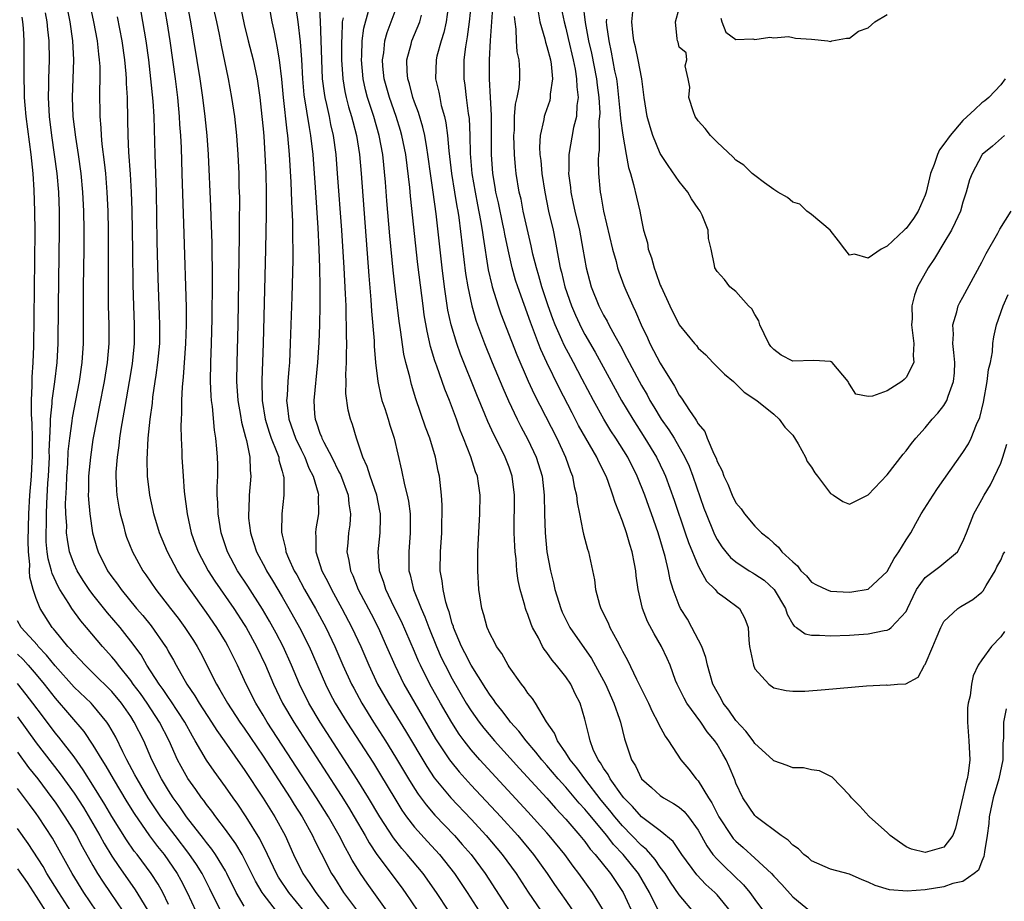
# Model space of a CAD drawing. Units: inches. Extents: x 2631000 to 2634000, y 1479000 to 1482000.
# Drawn here: x 2632235 to 2632339, y 1479274 to 1479367 of the extents above; entities that cross this region are included whole.
import ezdxf

# ---------------------------------------------------------------- set-up
doc = ezdxf.new("R2010")
doc.units = ezdxf.units.IN
doc.header["$MEASUREMENT"] = 0
doc.layers.add('LD26311479_2ft', color=224, linetype='Continuous')

msp = doc.modelspace()

# ---------------------------------------------------------------- linework, layer by layer
at = {"layer": 'LD26311479_2ft'}
for points, elevation in [([(2632265.34, 1479273), (2632263.71, 1479275), (2632262.62, 1479276.62), (2632262.4, 1479277), (2632261.44, 1479279), (2632261.31, 1479279.31), (2632261, 1479279.92), (2632260.65, 1479280.65), (2632259.21, 1479283), (2632258.31, 1479284.31), (2632257.82, 1479285), (2632257, 1479286.17), (2632255.8, 1479287.8), (2632254.99, 1479288.99), (2632253.82, 1479291), (2632253.51, 1479291.51), (2632252.7, 1479293), (2632251.25, 1479295.25), (2632251, 1479295.58), (2632250.43, 1479296.43), (2632250, 1479297), (2632248.71, 1479299), (2632248.09, 1479300.09), (2632247, 1479301.56), (2632246.37, 1479302.37), (2632245.86, 1479303), (2632244.55, 1479304.55), (2632243, 1479306.47), (2632242.6, 1479307), (2632241.96, 1479307.96), (2632241.31, 1479309), (2632241, 1479309.7), (2632240.53, 1479311), (2632240.29, 1479312.29), (2632240.21, 1479313), (2632240.22, 1479313.78), (2632240.13, 1479315), (2632240.11, 1479316.11), (2632240.2, 1479317.8), (2632240.24, 1479319), (2632240.34, 1479320.34), (2632240.39, 1479321.61), (2632240.54, 1479323), (2632240.79, 1479324.79), (2632240.83, 1479325.17), (2632241.57, 1479329), (2632241.87, 1479331), (2632242.01, 1479333), (2632242.01, 1479335), (2632241.98, 1479337), (2632241.99, 1479339), (2632242.05, 1479343), (2632242.06, 1479345), (2632242.03, 1479347), (2632241.94, 1479349), (2632241.75, 1479351), (2632241.47, 1479353), (2632241.19, 1479354.81), (2632240.91, 1479357), (2632240.84, 1479359), (2632240.99, 1479363), (2632240.88, 1479365), (2632240.58, 1479367), (2632238.69, 1479376.69)], 9340), ([(2632242.01, 1479372.01), (2632243.04, 1479367), (2632243.43, 1479365), (2632243.58, 1479363.58), (2632243.66, 1479363), (2632243.71, 1479362.29), (2632243.73, 1479361), (2632243.69, 1479359.69), (2632243.71, 1479357), (2632243.82, 1479355.82), (2632243.85, 1479355), (2632243.93, 1479354.07), (2632244.19, 1479352.19), (2632244.31, 1479351), (2632244.48, 1479349), (2632244.57, 1479347), (2632244.61, 1479345), (2632244.62, 1479343), (2632244.6, 1479339), (2632244.61, 1479337), (2632244.67, 1479335), (2632244.67, 1479333), (2632244.51, 1479331), (2632244.19, 1479329), (2632243.67, 1479326.33), (2632243.4, 1479325), (2632243, 1479322.88), (2632242.72, 1479321), (2632242.54, 1479319), (2632242.52, 1479317.48), (2632242.5, 1479317), (2632242.51, 1479316.51), (2632242.65, 1479315), (2632242.95, 1479313), (2632243.42, 1479311.42), (2632243.55, 1479311), (2632244.55, 1479309), (2632245, 1479308.35), (2632245.58, 1479307.58), (2632245.98, 1479307), (2632247.61, 1479305), (2632248.26, 1479304.26), (2632249.16, 1479303.16), (2632250.68, 1479301), (2632250.81, 1479300.81), (2632251, 1479300.44), (2632251.53, 1479299.53), (2632251.79, 1479299), (2632252.92, 1479297), (2632253.77, 1479295.77), (2632254.22, 1479295), (2632255.54, 1479293), (2632256.1, 1479292.1), (2632256.89, 1479291), (2632258.57, 1479288.57), (2632259, 1479287.99), (2632261, 1479284.97), (2632262.24, 1479283), (2632263.31, 1479281), (2632264.2, 1479279), (2632265.2, 1479277), (2632265.95, 1479275.95), (2632266.56, 1479275), (2632268.1, 1479273)], 9338), ([(2632261.17, 1479371.17), (2632261.9, 1479367), (2632262.11, 1479366.11), (2632262.32, 1479365), (2632262.46, 1479364.46), (2632262.7, 1479363), (2632262.95, 1479360.95), (2632263.12, 1479359), (2632263.5, 1479355.5), (2632263.58, 1479355), (2632263.76, 1479353), (2632263.94, 1479350.06), (2632264.01, 1479348.01), (2632264.11, 1479345.89), (2632264.11, 1479344.11), (2632264.13, 1479343), (2632264.13, 1479341.87), (2632264.04, 1479337.96), (2632263.87, 1479333), (2632263.77, 1479331), (2632263.7, 1479330.3), (2632263.6, 1479329), (2632263.53, 1479327.53), (2632263.48, 1479327), (2632263.52, 1479326.48), (2632263.71, 1479325), (2632264.43, 1479323), (2632265, 1479321.79), (2632265.4, 1479321), (2632265.84, 1479319.84), (2632266.27, 1479319), (2632266.8, 1479317.2), (2632266.84, 1479317), (2632266.83, 1479316.83), (2632266.85, 1479315), (2632266.58, 1479313.42), (2632266.53, 1479313), (2632266.58, 1479312.58), (2632266.57, 1479311), (2632267.21, 1479309), (2632267.83, 1479307.83), (2632268.21, 1479307), (2632269.32, 1479305), (2632270.39, 1479303), (2632271.31, 1479301), (2632272.16, 1479299), (2632273.1, 1479297), (2632274.24, 1479295), (2632276.06, 1479292.06), (2632278.3, 1479288.3), (2632279.1, 1479287.1), (2632280.85, 1479285), (2632283, 1479282.73), (2632284.59, 1479281), (2632286.29, 1479279), (2632287.74, 1479277), (2632289.02, 1479275.02), (2632290.41, 1479273)], 9324), ([(2632250.46, 1479369), (2632250.8, 1479367), (2632251.12, 1479365), (2632251.68, 1479361), (2632251.93, 1479359), (2632252.12, 1479357), (2632252.16, 1479356.16), (2632252.25, 1479355), (2632252.32, 1479353.68), (2632252.41, 1479351), (2632252.6, 1479344.6), (2632252.85, 1479336.85), (2632252.86, 1479335), (2632252.8, 1479333), (2632252.55, 1479329.45), (2632252.43, 1479328.43), (2632252.37, 1479327), (2632252.36, 1479325.64), (2632252.31, 1479325), (2632252.29, 1479324.29), (2632252.32, 1479323), (2632252.39, 1479321.61), (2632252.4, 1479321), (2632252.52, 1479319), (2632252.64, 1479317.36), (2632252.95, 1479315), (2632253.39, 1479313), (2632253.82, 1479311.82), (2632254.11, 1479311), (2632255.18, 1479309), (2632255.9, 1479307.9), (2632257.9, 1479305), (2632259, 1479303.31), (2632259.19, 1479303), (2632260.3, 1479301), (2632261.25, 1479299), (2632262.1, 1479297), (2632263.06, 1479295), (2632264.23, 1479293), (2632265.51, 1479291), (2632269.24, 1479285.24), (2632270.01, 1479284.01), (2632270.63, 1479283), (2632271.79, 1479281), (2632272.22, 1479280.22), (2632273.01, 1479279.01), (2632275.58, 1479275.58), (2632276, 1479275), (2632277.34, 1479273)], 9332), ([(2632280.63, 1479273), (2632279.32, 1479275), (2632277.91, 1479277), (2632276.23, 1479279), (2632275.65, 1479279.65), (2632274.77, 1479280.77), (2632273.34, 1479283), (2632272.14, 1479285), (2632270.94, 1479286.94), (2632267.04, 1479293), (2632265.84, 1479295), (2632264.85, 1479297), (2632264, 1479299), (2632263.1, 1479301), (2632262.38, 1479302.38), (2632261.66, 1479303.66), (2632260.92, 1479304.92), (2632259.37, 1479307.37), (2632258.3, 1479309), (2632257.21, 1479311), (2632256.55, 1479313), (2632256.23, 1479315), (2632256.21, 1479316.21), (2632256.15, 1479317), (2632256.14, 1479317.86), (2632256.2, 1479319), (2632256.19, 1479320.19), (2632256.17, 1479321), (2632256.11, 1479321.89), (2632255.99, 1479323), (2632255.84, 1479323.84), (2632255.64, 1479326.36), (2632255.54, 1479327), (2632255.5, 1479327.5), (2632255.44, 1479329), (2632255.46, 1479331), (2632255.54, 1479333), (2632255.62, 1479335.62), (2632255.65, 1479339.65), (2632255.64, 1479341), (2632255.61, 1479342.38), (2632255.61, 1479343.61), (2632255.51, 1479346.49), (2632255.48, 1479347.48), (2632255.21, 1479353), (2632255.07, 1479355), (2632254.86, 1479357), (2632254.61, 1479359), (2632254.32, 1479361), (2632253.35, 1479367), (2632252.97, 1479369.03)], 9330), ([(2632255.6, 1479369), (2632256.06, 1479367), (2632256.34, 1479365.66), (2632256.55, 1479364.55), (2632257.3, 1479361), (2632257.66, 1479359), (2632257.95, 1479357), (2632258.18, 1479355), (2632258.33, 1479353), (2632258.42, 1479351), (2632258.44, 1479349.56), (2632258.48, 1479348.48), (2632258.46, 1479345.54), (2632258.47, 1479344.47), (2632258.32, 1479335), (2632258.2, 1479331), (2632258.19, 1479329), (2632258.32, 1479327), (2632258.6, 1479325.4), (2632258.7, 1479324.7), (2632259, 1479323.63), (2632259.12, 1479323.12), (2632259.23, 1479322.77), (2632259.6, 1479321), (2632259.63, 1479319.63), (2632259.71, 1479319), (2632259.53, 1479317), (2632259.47, 1479315.47), (2632259.43, 1479315), (2632259.46, 1479314.54), (2632259.65, 1479313), (2632259.99, 1479311.99), (2632260.29, 1479311), (2632261.23, 1479309.24), (2632261.34, 1479309), (2632261.98, 1479307.98), (2632263, 1479306.23), (2632263.71, 1479305), (2632264.83, 1479303), (2632265.85, 1479301), (2632267.58, 1479297), (2632268.06, 1479296.06), (2632268.63, 1479295), (2632269.86, 1479293), (2632272.65, 1479288.65), (2632273.41, 1479287.41), (2632274.91, 1479284.91), (2632275.68, 1479283.68), (2632276.16, 1479283), (2632277, 1479281.9), (2632278.37, 1479280.37), (2632279.63, 1479279), (2632281.22, 1479277), (2632282.56, 1479275), (2632283.84, 1479273)], 9328), ([(2632258.59, 1479368.59), (2632259, 1479366.73), (2632259.42, 1479365), (2632259.95, 1479363), (2632260.37, 1479361), (2632260.65, 1479359), (2632260.87, 1479357), (2632261, 1479355.71), (2632261.07, 1479354.93), (2632261.19, 1479353), (2632261.28, 1479351), (2632261.32, 1479349), (2632261.33, 1479346.67), (2632261.26, 1479343), (2632261, 1479333), (2632260.85, 1479329.15), (2632260.88, 1479327), (2632261.21, 1479325), (2632261.63, 1479323.63), (2632261.86, 1479323), (2632262.46, 1479321.54), (2632262.64, 1479321), (2632262.67, 1479320.67), (2632263, 1479319.53), (2632263.1, 1479319.1), (2632263.14, 1479319), (2632263.17, 1479318.83), (2632263.19, 1479317), (2632262.97, 1479315), (2632262.94, 1479313.06), (2632263, 1479312.76), (2632263.36, 1479311.36), (2632263.4, 1479311), (2632263.68, 1479310.32), (2632264.28, 1479309), (2632264.55, 1479308.55), (2632265.38, 1479307), (2632266.52, 1479305), (2632267.62, 1479303), (2632268.59, 1479301), (2632269.43, 1479299), (2632270.34, 1479297), (2632270.57, 1479296.57), (2632271.43, 1479295), (2632272.68, 1479293), (2632273.95, 1479291), (2632275, 1479289.29), (2632276.36, 1479287), (2632277, 1479285.97), (2632277.39, 1479285.39), (2632278.24, 1479284.24), (2632279.16, 1479283.16), (2632281.22, 1479281), (2632282.06, 1479280.06), (2632282.98, 1479279), (2632284.48, 1479277), (2632287.06, 1479273)], 9326), ([(2632297, 1479273.07), (2632295.83, 1479275), (2632294.38, 1479277), (2632293.78, 1479277.78), (2632292.89, 1479279), (2632291.26, 1479281), (2632291, 1479281.3), (2632289, 1479283.51), (2632283.92, 1479289), (2632283, 1479290.06), (2632282.26, 1479291), (2632281.73, 1479291.73), (2632280.94, 1479292.94), (2632279.74, 1479295), (2632278.64, 1479297), (2632277.63, 1479299), (2632277.43, 1479299.43), (2632277, 1479300.47), (2632275.62, 1479303.62), (2632274.85, 1479305.15), (2632273.96, 1479307), (2632273.75, 1479307.75), (2632273.29, 1479309), (2632273.15, 1479311), (2632273.36, 1479313), (2632273.41, 1479314.59), (2632273.41, 1479315), (2632273.34, 1479315.34), (2632273.01, 1479317), (2632272.31, 1479319), (2632272.01, 1479320.01), (2632271.55, 1479321), (2632270.87, 1479323), (2632270.45, 1479324.45), (2632270.24, 1479325), (2632269.97, 1479325.97), (2632269.73, 1479327.73), (2632269.76, 1479329), (2632269.74, 1479329.74), (2632269.81, 1479331), (2632269.8, 1479331.8), (2632269.84, 1479333), (2632269.81, 1479333.81), (2632269.82, 1479335), (2632269.78, 1479335.78), (2632269.76, 1479337), (2632269.72, 1479338.28), (2632269.63, 1479339.63), (2632269.56, 1479341), (2632269.3, 1479345), (2632268.87, 1479351), (2632268.71, 1479353), (2632268.44, 1479355), (2632268.16, 1479356.16), (2632268, 1479357), (2632267.73, 1479358.27), (2632267.55, 1479359), (2632267.47, 1479359.47), (2632267.28, 1479361), (2632267.19, 1479363), (2632267.07, 1479367.07), (2632266.95, 1479368.95)], 9320), ([(2632306.71, 1479272.71), (2632305, 1479274.73), (2632304.08, 1479276.08), (2632303.51, 1479277), (2632303, 1479277.67), (2632302.46, 1479278.46), (2632301.98, 1479279), (2632301.53, 1479279.53), (2632301, 1479279.94), (2632300, 1479281), (2632299, 1479282.02), (2632298.18, 1479283), (2632297.67, 1479283.67), (2632296.76, 1479284.76), (2632295.01, 1479286.99), (2632294.16, 1479288.16), (2632293.46, 1479289), (2632293, 1479289.74), (2632292.12, 1479291), (2632291.82, 1479291.82), (2632290.98, 1479293.02), (2632289.8, 1479295), (2632289.49, 1479295.49), (2632289, 1479296.07), (2632288.63, 1479296.63), (2632288.32, 1479297), (2632287, 1479298.85), (2632286.91, 1479299), (2632286.24, 1479300.24), (2632285.68, 1479301), (2632285.46, 1479301.46), (2632285, 1479302.29), (2632284.68, 1479303), (2632284.33, 1479304.33), (2632284.12, 1479305), (2632283.82, 1479307), (2632283.69, 1479309), (2632283.7, 1479311), (2632283.72, 1479311.72), (2632283.92, 1479315), (2632283.95, 1479317), (2632283.78, 1479318.22), (2632283.65, 1479319), (2632283.46, 1479319.46), (2632282.96, 1479321.04), (2632282.19, 1479323), (2632281.84, 1479323.84), (2632281.43, 1479325), (2632280.69, 1479327), (2632280.2, 1479328.2), (2632279.37, 1479330.63), (2632279.17, 1479331.17), (2632278.7, 1479332.7), (2632278.33, 1479334.33), (2632278.04, 1479336.04), (2632277.91, 1479337), (2632277.37, 1479341.37), (2632276.59, 1479348.59), (2632276.5, 1479349.5), (2632276.07, 1479353), (2632275.68, 1479355), (2632275.53, 1479355.53), (2632275.07, 1479357), (2632274.36, 1479359), (2632273.81, 1479361), (2632273.67, 1479362.33), (2632273.62, 1479363), (2632273.75, 1479363.75), (2632273.87, 1479365), (2632274.11, 1479365.89), (2632274.53, 1479367), (2632275.26, 1479369)], 9314), ([(2632280.55, 1479368.55), (2632280.36, 1479367), (2632280.11, 1479365.89), (2632279.81, 1479365), (2632279.37, 1479363.37), (2632279.29, 1479363), (2632279.23, 1479361), (2632279.57, 1479359.57), (2632279.67, 1479359), (2632279.84, 1479358.16), (2632280.17, 1479357), (2632280.33, 1479356.33), (2632280.48, 1479355), (2632280.62, 1479353.38), (2632280.93, 1479351), (2632281.25, 1479349), (2632281.48, 1479347.48), (2632281.57, 1479347), (2632281.68, 1479346.32), (2632282.41, 1479340.41), (2632282.63, 1479339), (2632283.05, 1479337), (2632283.49, 1479335.49), (2632283.67, 1479335), (2632284.42, 1479333), (2632285.23, 1479331), (2632286.34, 1479328.34), (2632286.95, 1479326.95), (2632287.87, 1479325), (2632288.25, 1479324.25), (2632289, 1479322.86), (2632289.88, 1479321), (2632290.49, 1479319), (2632290.71, 1479317), (2632290.76, 1479315), (2632290.83, 1479313), (2632291.01, 1479311.01), (2632291.37, 1479309), (2632291.7, 1479307.7), (2632291.85, 1479307), (2632292.47, 1479305), (2632292.63, 1479304.63), (2632293, 1479303.85), (2632293.44, 1479303), (2632295.72, 1479299.72), (2632297.19, 1479297), (2632298.1, 1479295), (2632298.7, 1479293.3), (2632298.79, 1479293), (2632299.23, 1479291.23), (2632299.95, 1479289), (2632300.36, 1479288.36), (2632301.01, 1479287.01), (2632302.08, 1479286.08), (2632303, 1479285.25), (2632303.35, 1479285), (2632304.41, 1479284.41), (2632305, 1479284.01), (2632305.54, 1479283.54), (2632305.97, 1479283), (2632307, 1479281.58), (2632307.91, 1479279.91), (2632308.57, 1479279), (2632309, 1479278.51), (2632309.76, 1479277.76), (2632311.81, 1479275.81), (2632312.46, 1479275), (2632313, 1479274.23), (2632313.9, 1479273)], 9310), ([(2632283, 1479369), (2632282.8, 1479367), (2632282.58, 1479365.42), (2632282.49, 1479365), (2632282.38, 1479364.38), (2632282.23, 1479363), (2632282.22, 1479361), (2632282.33, 1479360.33), (2632282.48, 1479359), (2632282.69, 1479357.31), (2632282.78, 1479356.78), (2632282.86, 1479355), (2632282.89, 1479353.11), (2632283.07, 1479351), (2632283.42, 1479349), (2632283.67, 1479347.67), (2632284, 1479346), (2632284.16, 1479345), (2632284.26, 1479344.26), (2632284.81, 1479340.81), (2632285.18, 1479339.18), (2632285.23, 1479339), (2632285.85, 1479337), (2632286.15, 1479336.15), (2632287.83, 1479331.83), (2632289.04, 1479329.04), (2632289.67, 1479327.67), (2632292.04, 1479323), (2632292.98, 1479321), (2632293.49, 1479319.49), (2632293.7, 1479319), (2632293.9, 1479317.9), (2632294.14, 1479317), (2632294.21, 1479316.21), (2632294.44, 1479315), (2632294.82, 1479313.18), (2632294.86, 1479312.86), (2632295.29, 1479311.29), (2632295.4, 1479311), (2632295.5, 1479310.5), (2632296.05, 1479308.05), (2632296.16, 1479307), (2632296.58, 1479305.42), (2632296.71, 1479305), (2632297.48, 1479303.48), (2632297.67, 1479303), (2632298.42, 1479301.58), (2632298.84, 1479300.84), (2632299, 1479300.5), (2632299.53, 1479299.53), (2632300.48, 1479297.52), (2632301.74, 1479295), (2632302.13, 1479294.13), (2632302.75, 1479293), (2632302.81, 1479292.81), (2632303.5, 1479291.5), (2632303.86, 1479291), (2632305.18, 1479289), (2632306.02, 1479288.02), (2632306.8, 1479287), (2632307, 1479286.79), (2632308.09, 1479285), (2632308.46, 1479284.46), (2632309, 1479283.34), (2632309.18, 1479283), (2632310.5, 1479281), (2632310.71, 1479280.71), (2632311, 1479280.4), (2632311.75, 1479279.75), (2632313, 1479278.63), (2632314.75, 1479277), (2632315, 1479276.72), (2632315.84, 1479275.84), (2632317, 1479274.53), (2632319, 1479272.89)], 9308), ([(2632339.59, 1479294.41), (2632339.28, 1479293), (2632339.3, 1479291.3), (2632339.23, 1479290.77), (2632339.21, 1479289), (2632338.81, 1479287), (2632338.22, 1479285), (2632337.79, 1479283), (2632337.73, 1479282.27), (2632337.57, 1479281), (2632337.28, 1479279.28), (2632337.25, 1479279), (2632337.22, 1479278.79), (2632337, 1479278.29), (2632336.64, 1479277.36), (2632336.21, 1479277), (2632335, 1479276.15), (2632333.93, 1479275.93), (2632333, 1479275.59), (2632331, 1479275.27), (2632329.11, 1479275.11), (2632327.25, 1479275.25), (2632325.71, 1479275.71), (2632325, 1479276.08), (2632324.34, 1479276.34), (2632323, 1479276.92), (2632321, 1479277.46), (2632319, 1479278.34), (2632318.66, 1479278.66), (2632318.19, 1479279), (2632317.61, 1479279.61), (2632317, 1479279.99), (2632316.52, 1479280.52), (2632315.77, 1479281), (2632313.15, 1479283), (2632313, 1479283.14), (2632311.73, 1479285), (2632311, 1479286.54), (2632310.88, 1479286.88), (2632310.29, 1479288.29), (2632309.96, 1479289), (2632309.6, 1479289.6), (2632309, 1479290.65), (2632308.78, 1479291), (2632307.97, 1479291.97), (2632307.3, 1479293), (2632305.82, 1479295), (2632305.53, 1479295.53), (2632304.78, 1479297), (2632304.62, 1479297.38), (2632304.03, 1479299), (2632303.73, 1479299.73), (2632303.13, 1479301), (2632302.34, 1479302.34), (2632301.64, 1479303.64), (2632301.11, 1479305), (2632300.67, 1479307), (2632300.44, 1479308.44), (2632300.4, 1479309), (2632300.28, 1479309.72), (2632300.01, 1479311), (2632299.77, 1479311.77), (2632299.42, 1479313), (2632299, 1479314.23), (2632298.21, 1479316.21), (2632297.99, 1479317), (2632297.45, 1479318.55), (2632297.27, 1479319), (2632296.5, 1479320.5), (2632296.29, 1479321), (2632294.35, 1479324.35), (2632293.67, 1479325.67), (2632292.32, 1479328.32), (2632291.01, 1479331.01), (2632290.37, 1479332.37), (2632290.13, 1479333), (2632289.26, 1479335.26), (2632287.93, 1479339), (2632287.7, 1479339.7), (2632287.34, 1479341), (2632286.9, 1479342.9), (2632286.56, 1479344.56), (2632286.49, 1479345), (2632286.36, 1479345.64), (2632285.88, 1479347.88), (2632285.62, 1479349), (2632285.54, 1479349.54), (2632285.29, 1479351), (2632285.16, 1479353), (2632285.16, 1479354.84), (2632285.14, 1479357.14), (2632285.03, 1479359), (2632284.95, 1479361), (2632284.95, 1479363), (2632285.04, 1479365.04), (2632285.34, 1479369)], 9306), ([(2632292.51, 1479368.51), (2632292.82, 1479367), (2632293, 1479366.35), (2632293.27, 1479365.27), (2632293.79, 1479363), (2632294, 1479362), (2632294.15, 1479361), (2632294.16, 1479360.16), (2632294.32, 1479359), (2632294.18, 1479358.18), (2632294.13, 1479357), (2632293.83, 1479355.83), (2632293.34, 1479353), (2632293.32, 1479351.32), (2632293.3, 1479351), (2632293.49, 1479349.49), (2632293.53, 1479349), (2632293.8, 1479347.8), (2632293.95, 1479347), (2632294.44, 1479345), (2632294.82, 1479343), (2632295.15, 1479341), (2632295.69, 1479339), (2632296.5, 1479337), (2632297, 1479336.02), (2632297.38, 1479335.38), (2632297.56, 1479335), (2632298.18, 1479333.82), (2632298.78, 1479332.78), (2632299.47, 1479331.47), (2632299.7, 1479331), (2632300.51, 1479329.49), (2632301, 1479328.59), (2632301.6, 1479327.6), (2632301.9, 1479327), (2632302.32, 1479326.32), (2632303.1, 1479325), (2632303.89, 1479323.89), (2632304.45, 1479323), (2632305.6, 1479321), (2632306.04, 1479320.04), (2632306.44, 1479319), (2632307.62, 1479315.62), (2632307.85, 1479315), (2632308.65, 1479313), (2632308.76, 1479312.76), (2632309, 1479312.31), (2632309.52, 1479311.52), (2632309.92, 1479311), (2632310.41, 1479310.41), (2632311, 1479309.95), (2632312.41, 1479309), (2632312.77, 1479308.77), (2632313, 1479308.65), (2632313.99, 1479307.99), (2632315.03, 1479307.03), (2632316.25, 1479305), (2632316.4, 1479304.4), (2632317, 1479303.36), (2632317.15, 1479303.15), (2632317.42, 1479303), (2632318.32, 1479302.32), (2632319, 1479302.17), (2632319.82, 1479302.18), (2632321, 1479302.1), (2632323, 1479302.2), (2632325, 1479302.34), (2632326.69, 1479302.69), (2632327, 1479302.73), (2632327.19, 1479302.81), (2632327.41, 1479303), (2632329, 1479304.69), (2632329.16, 1479305), (2632329.73, 1479306.27), (2632330.1, 1479307), (2632331, 1479308.29), (2632332.57, 1479309.43), (2632334.42, 1479311), (2632335, 1479312.08), (2632335.38, 1479313), (2632336.16, 1479315), (2632337, 1479316.52), (2632337.24, 1479317), (2632337.92, 1479318.08), (2632339, 1479320.36), (2632339.23, 1479321), (2632339.64, 1479322.36)], 9300), ([(2632294.8, 1479369), (2632295.07, 1479366.93), (2632295.42, 1479365), (2632295.71, 1479363.71), (2632296.24, 1479361), (2632296.32, 1479360.32), (2632296.5, 1479359), (2632296.59, 1479357.41), (2632296.58, 1479357), (2632296.51, 1479356.51), (2632296.54, 1479355), (2632296.54, 1479353.46), (2632296.47, 1479353), (2632296.43, 1479352.43), (2632296.46, 1479351), (2632296.63, 1479349), (2632296.7, 1479348.7), (2632296.99, 1479347), (2632297.95, 1479343), (2632298.32, 1479341.68), (2632298.48, 1479341), (2632298.6, 1479340.6), (2632299.14, 1479339.14), (2632299.34, 1479338.66), (2632300.08, 1479337), (2632300.39, 1479336.39), (2632300.96, 1479335), (2632301.63, 1479333.63), (2632301.9, 1479333), (2632302.29, 1479332.29), (2632303, 1479330.92), (2632304.51, 1479328.51), (2632305, 1479327.56), (2632305.25, 1479327.24), (2632306.07, 1479325.93), (2632306.71, 1479325), (2632306.84, 1479324.84), (2632307, 1479324.53), (2632307.7, 1479323.7), (2632307.96, 1479323), (2632308.66, 1479321.34), (2632308.89, 1479320.89), (2632309, 1479320.55), (2632309.54, 1479319.54), (2632309.71, 1479319), (2632310.13, 1479318.13), (2632310.59, 1479317), (2632311, 1479316.18), (2632311.54, 1479315.54), (2632311.92, 1479315), (2632313, 1479313.69), (2632313.71, 1479313), (2632314.45, 1479312.45), (2632315, 1479311.9), (2632315.5, 1479311.5), (2632315.86, 1479311), (2632317, 1479309.92), (2632317.5, 1479309.5), (2632317.86, 1479309), (2632318.45, 1479308.45), (2632319, 1479307.8), (2632319.51, 1479307.51), (2632320.58, 1479307), (2632321, 1479306.83), (2632323, 1479306.73), (2632323.25, 1479306.75), (2632325, 1479307.06), (2632327, 1479308.9), (2632327.72, 1479310.28), (2632328.24, 1479311), (2632329, 1479312.26), (2632329.49, 1479313), (2632330.01, 1479313.99), (2632330.58, 1479315), (2632331.84, 1479317), (2632332.3, 1479317.7), (2632333, 1479318.64), (2632335, 1479321.5), (2632335.58, 1479322.42), (2632335.88, 1479323), (2632336.45, 1479324.45), (2632336.79, 1479325.21), (2632337.18, 1479326.82), (2632337.58, 1479329), (2632337.72, 1479330.28), (2632337.92, 1479331), (2632338.14, 1479332.14), (2632338.18, 1479333), (2632338.29, 1479333.71), (2632338.57, 1479335), (2632339.26, 1479337), (2632339.8, 1479338.2)], 9298), ([(2632259, 1479273.53), (2632258.15, 1479275), (2632257.16, 1479277), (2632257, 1479277.29), (2632255.96, 1479279), (2632255.57, 1479279.57), (2632255, 1479280.27), (2632254.69, 1479280.69), (2632252.9, 1479283), (2632252.13, 1479284.13), (2632251.49, 1479285), (2632251, 1479285.76), (2632250.25, 1479287), (2632249.24, 1479289), (2632248.36, 1479291), (2632247.37, 1479293), (2632247, 1479293.58), (2632246.02, 1479295), (2632245, 1479296.24), (2632243, 1479298.22), (2632242.18, 1479299), (2632241.62, 1479299.62), (2632241, 1479300.26), (2632240.67, 1479300.67), (2632240.35, 1479301), (2632239, 1479302.63), (2632238.84, 1479302.84), (2632238.7, 1479303), (2632237.43, 1479305), (2632237, 1479306.06), (2632236.68, 1479307), (2632236.32, 1479308.32), (2632236.3, 1479309), (2632236.33, 1479309.67), (2632236.17, 1479311), (2632236.15, 1479312.15), (2632236.23, 1479315), (2632236.31, 1479317), (2632236.48, 1479319), (2632236.57, 1479320.57), (2632236.61, 1479321), (2632236.62, 1479321.38), (2632236.6, 1479323), (2632236.55, 1479324.55), (2632236.48, 1479325.52), (2632236.5, 1479327), (2632236.58, 1479328.58), (2632236.55, 1479329.45), (2632236.66, 1479331), (2632236.73, 1479332.73), (2632236.87, 1479344.87), (2632236.85, 1479347), (2632236.78, 1479349.22), (2632236.66, 1479351), (2632236.45, 1479353), (2632235.92, 1479357), (2632235.81, 1479358.19), (2632235.76, 1479359), (2632235.76, 1479359.76), (2632235.71, 1479361), (2632235.71, 1479362.29), (2632235.73, 1479363), (2632235.73, 1479365), (2632235.64, 1479366.36), (2632235.58, 1479367), (2632235.5, 1479367.5)], 9344), ([(2632262.42, 1479273), (2632261, 1479274.84), (2632260.89, 1479275), (2632260.18, 1479276.18), (2632259, 1479278.57), (2632258.77, 1479279), (2632258.12, 1479280.12), (2632257, 1479281.66), (2632255.98, 1479283), (2632255.57, 1479283.57), (2632255, 1479284.3), (2632254.71, 1479284.71), (2632254.48, 1479285), (2632253.88, 1479285.88), (2632253.03, 1479287.03), (2632252.32, 1479288.32), (2632251.95, 1479289), (2632251.04, 1479291), (2632250.04, 1479293), (2632248.73, 1479295), (2632248.01, 1479296.01), (2632247.26, 1479297), (2632247, 1479297.38), (2632245.69, 1479299), (2632245.4, 1479299.4), (2632245, 1479299.89), (2632244, 1479301), (2632242.33, 1479303), (2632241.71, 1479303.71), (2632240.78, 1479305), (2632240.45, 1479305.55), (2632239.51, 1479307), (2632239.32, 1479307.32), (2632238.69, 1479308.69), (2632238.62, 1479309), (2632238.26, 1479310.26), (2632238.16, 1479311), (2632238.06, 1479312.06), (2632238.05, 1479313), (2632238.08, 1479313.92), (2632238.08, 1479315), (2632238.12, 1479316.12), (2632238.24, 1479318.24), (2632238.3, 1479319), (2632238.39, 1479321), (2632238.38, 1479321.62), (2632238.43, 1479323), (2632238.51, 1479324.51), (2632238.49, 1479325), (2632238.67, 1479326.67), (2632238.67, 1479327), (2632238.95, 1479328.95), (2632239.21, 1479331), (2632239.33, 1479333), (2632239.34, 1479337), (2632239.47, 1479345), (2632239.46, 1479347), (2632239.37, 1479349), (2632239.2, 1479351), (2632238.94, 1479353), (2632238.64, 1479355), (2632238.39, 1479357), (2632238.28, 1479359), (2632238.32, 1479360.32), (2632238.32, 1479361), (2632238.4, 1479363), (2632238.36, 1479365), (2632238.21, 1479366.21), (2632238.15, 1479367), (2632237.96, 1479367.96)], 9342), ([(2632245.56, 1479367.56), (2632246.05, 1479365), (2632246.33, 1479363), (2632246.47, 1479361.53), (2632246.51, 1479361), (2632246.51, 1479360.51), (2632246.6, 1479359), (2632246.66, 1479356.66), (2632246.68, 1479355), (2632246.76, 1479353.24), (2632246.93, 1479350.93), (2632247.05, 1479349), (2632247.11, 1479347.11), (2632247.18, 1479342.82), (2632247.21, 1479339.21), (2632247.27, 1479337), (2632247.35, 1479335), (2632247.35, 1479333), (2632247.14, 1479330.86), (2632246.84, 1479329), (2632246.36, 1479326.36), (2632245.96, 1479323.96), (2632245.82, 1479323), (2632245.75, 1479322.25), (2632245.56, 1479321), (2632245.42, 1479319.42), (2632245.41, 1479319), (2632245.47, 1479317.47), (2632245.51, 1479317), (2632245.72, 1479315.72), (2632245.87, 1479315), (2632246.21, 1479313.79), (2632246.41, 1479313), (2632246.56, 1479312.56), (2632247.17, 1479311), (2632248.28, 1479309), (2632248.58, 1479308.58), (2632249.65, 1479307), (2632251.2, 1479305), (2632252, 1479304), (2632252.73, 1479303), (2632253.63, 1479301.63), (2632254.02, 1479301), (2632254.36, 1479300.36), (2632256.05, 1479297), (2632256.42, 1479296.42), (2632257.22, 1479295), (2632258.53, 1479293), (2632259, 1479292.34), (2632261, 1479289.38), (2632263.86, 1479285), (2632264.29, 1479284.29), (2632265.12, 1479283), (2632266.22, 1479281), (2632266.46, 1479280.46), (2632267.13, 1479279.13), (2632268.22, 1479277), (2632268.54, 1479276.54), (2632269.51, 1479275), (2632270.96, 1479273)], 9336), ([(2632274.1, 1479273), (2632271.98, 1479275.98), (2632271.28, 1479277), (2632271, 1479277.44), (2632270.41, 1479278.41), (2632270.1, 1479279), (2632269.7, 1479279.7), (2632269.05, 1479281), (2632267.9, 1479283), (2632266.63, 1479285), (2632261.43, 1479293), (2632261, 1479293.73), (2632260.22, 1479295), (2632259.2, 1479297), (2632258.29, 1479299), (2632257.85, 1479299.85), (2632257.31, 1479301), (2632257, 1479301.53), (2632256.1, 1479303), (2632255, 1479304.59), (2632253.16, 1479307.16), (2632253, 1479307.4), (2632252.34, 1479308.34), (2632251.93, 1479309), (2632250.87, 1479311), (2632250.04, 1479313), (2632249.43, 1479315), (2632249.37, 1479315.37), (2632249.01, 1479317), (2632248.78, 1479319), (2632248.74, 1479320.74), (2632248.85, 1479323), (2632249.04, 1479325), (2632249.28, 1479326.72), (2632249.33, 1479327.33), (2632249.59, 1479329), (2632249.67, 1479329.67), (2632249.87, 1479331), (2632250.06, 1479333), (2632250.08, 1479335), (2632250.05, 1479336.05), (2632249.89, 1479339.89), (2632249.8, 1479343.8), (2632249.72, 1479349), (2632249.56, 1479353), (2632249.46, 1479357), (2632249.36, 1479358.64), (2632249.13, 1479361), (2632248.91, 1479363), (2632248.62, 1479365), (2632248.08, 1479368.08)], 9334), ([(2632264.45, 1479368.45), (2632264.65, 1479367), (2632264.91, 1479364.91), (2632265.05, 1479363.05), (2632265.15, 1479361), (2632265.31, 1479359.31), (2632265.85, 1479355.85), (2632266.01, 1479355), (2632266.24, 1479353), (2632266.49, 1479349.51), (2632266.77, 1479345.23), (2632266.88, 1479343), (2632266.95, 1479341.05), (2632266.99, 1479339), (2632266.98, 1479337.02), (2632266.94, 1479335), (2632266.88, 1479333.12), (2632266.76, 1479331), (2632266.34, 1479327), (2632266.44, 1479325.56), (2632266.49, 1479325), (2632266.64, 1479324.64), (2632267, 1479323.54), (2632267.16, 1479323.16), (2632267.22, 1479323), (2632267.4, 1479322.6), (2632268.25, 1479321), (2632269, 1479319.45), (2632269.16, 1479319.16), (2632269.98, 1479317), (2632270.06, 1479316.06), (2632270.24, 1479315), (2632270.15, 1479313.85), (2632270.03, 1479313), (2632269.95, 1479311.95), (2632269.85, 1479311), (2632270.07, 1479310.07), (2632270.22, 1479309), (2632270.48, 1479308.48), (2632271.06, 1479307), (2632272.43, 1479304.43), (2632273.15, 1479303), (2632274.05, 1479301), (2632274.91, 1479299), (2632275.89, 1479297), (2632277.03, 1479295), (2632279.24, 1479291.24), (2632280.72, 1479289), (2632280.83, 1479288.83), (2632281.73, 1479287.73), (2632283, 1479286.34), (2632286.12, 1479283), (2632287.94, 1479281), (2632289.59, 1479279), (2632291.03, 1479277), (2632291.82, 1479275.82), (2632293, 1479274.14), (2632294.28, 1479272.28)], 9322), ([(2632302.89, 1479272.89), (2632301.86, 1479275), (2632300.7, 1479277), (2632299.07, 1479279), (2632298.05, 1479280.05), (2632297.33, 1479281), (2632295.36, 1479283.36), (2632295, 1479283.81), (2632294.43, 1479284.43), (2632293, 1479286.12), (2632292.21, 1479287), (2632291, 1479288.42), (2632290.48, 1479289), (2632289.83, 1479289.83), (2632288.81, 1479291), (2632288.04, 1479292.04), (2632287.15, 1479293), (2632287, 1479293.19), (2632286.24, 1479294.24), (2632285.61, 1479295), (2632285.37, 1479295.37), (2632285, 1479295.85), (2632284.56, 1479296.56), (2632283, 1479299), (2632282.33, 1479300.33), (2632281.97, 1479301), (2632281.13, 1479303), (2632281.11, 1479303.11), (2632281, 1479303.41), (2632280.67, 1479304.66), (2632280.53, 1479305), (2632280.31, 1479305.69), (2632280.02, 1479307), (2632279.93, 1479307.93), (2632279.73, 1479309), (2632279.74, 1479311), (2632279.88, 1479313), (2632279.89, 1479314.11), (2632279.93, 1479315), (2632279.94, 1479315.94), (2632279.85, 1479317), (2632279.64, 1479319), (2632279.51, 1479319.51), (2632279.23, 1479321), (2632278.62, 1479323), (2632278.18, 1479324.18), (2632277.15, 1479327.15), (2632276.68, 1479328.68), (2632276.6, 1479329), (2632276.5, 1479329.5), (2632276.1, 1479331), (2632275.89, 1479331.89), (2632275.53, 1479334.47), (2632275.38, 1479335.38), (2632275, 1479338.54), (2632274.75, 1479340.75), (2632274.4, 1479344.4), (2632274.08, 1479348.08), (2632273.93, 1479350.07), (2632273.64, 1479353), (2632273.28, 1479355), (2632272.7, 1479357), (2632272.04, 1479359), (2632271.82, 1479359.82), (2632271.57, 1479361), (2632271.38, 1479363), (2632271.42, 1479363.42), (2632271.46, 1479365), (2632271.65, 1479366.35), (2632272.15, 1479368.15)], 9316), ([(2632310.41, 1479273), (2632309, 1479274.75), (2632308.76, 1479275), (2632307.83, 1479275.83), (2632306.86, 1479276.86), (2632305.27, 1479279), (2632304.37, 1479280.37), (2632303, 1479281.49), (2632301, 1479282.98), (2632300.07, 1479284.07), (2632299.13, 1479285), (2632299, 1479285.16), (2632297.68, 1479287), (2632297.47, 1479287.47), (2632297, 1479288.12), (2632296.69, 1479288.69), (2632296.43, 1479289), (2632295.91, 1479290.09), (2632295.57, 1479291), (2632295.47, 1479291.47), (2632295, 1479293.31), (2632294.52, 1479295), (2632294, 1479296), (2632293.53, 1479297), (2632293, 1479297.79), (2632292.03, 1479299), (2632291.55, 1479299.55), (2632291, 1479300.36), (2632290.71, 1479300.71), (2632290.55, 1479301), (2632290.11, 1479301.89), (2632289.49, 1479303), (2632289.34, 1479303.34), (2632289, 1479304.38), (2632288.81, 1479304.81), (2632288.75, 1479305), (2632288.68, 1479305.32), (2632288.19, 1479307), (2632287.97, 1479307.97), (2632287.84, 1479309), (2632287.74, 1479310.26), (2632287.64, 1479311), (2632287.6, 1479311.6), (2632287.56, 1479313), (2632287.58, 1479317), (2632287.34, 1479319), (2632287, 1479319.95), (2632286.59, 1479321), (2632286.2, 1479321.8), (2632285.38, 1479323.38), (2632284.76, 1479324.76), (2632284.45, 1479325.55), (2632283.6, 1479327.6), (2632281.88, 1479331.88), (2632281.48, 1479333), (2632280.87, 1479335), (2632280.54, 1479336.54), (2632280.17, 1479339), (2632279.93, 1479341), (2632279.28, 1479346.72), (2632278.99, 1479349), (2632278.74, 1479350.74), (2632278.42, 1479353), (2632278.29, 1479353.71), (2632278.09, 1479355), (2632277.89, 1479355.89), (2632277.43, 1479357.43), (2632277, 1479358.54), (2632276.84, 1479359), (2632276.46, 1479360.46), (2632276.29, 1479361), (2632276.23, 1479361.77), (2632276.2, 1479363), (2632276.65, 1479364.65), (2632276.73, 1479365), (2632277.57, 1479367), (2632277.73, 1479367.73)], 9312), ([(2632339.41, 1479302.59), (2632339, 1479302), (2632338.04, 1479301), (2632337, 1479299.57), (2632336.63, 1479299), (2632336.1, 1479297.9), (2632335.92, 1479297), (2632335.77, 1479295.77), (2632335.56, 1479295), (2632335.5, 1479294.5), (2632335.48, 1479293), (2632335.64, 1479291), (2632335.75, 1479289), (2632335.56, 1479287.56), (2632335.46, 1479287), (2632335.34, 1479286.66), (2632335, 1479285.08), (2632334.23, 1479281.77), (2632333.95, 1479281), (2632333, 1479279.76), (2632331, 1479279.2), (2632329.58, 1479279.58), (2632329, 1479279.82), (2632328.29, 1479280.29), (2632327.32, 1479281), (2632327, 1479281.31), (2632325.12, 1479283), (2632325.07, 1479283.07), (2632324.11, 1479284.11), (2632323.21, 1479285), (2632323, 1479285.29), (2632321.18, 1479287.18), (2632319.84, 1479287.84), (2632319, 1479287.95), (2632318.15, 1479288.15), (2632317, 1479288.18), (2632316.42, 1479288.42), (2632315, 1479288.89), (2632314.9, 1479289), (2632313, 1479290.72), (2632312.81, 1479291), (2632312.04, 1479292.04), (2632311, 1479293.16), (2632310.25, 1479294.25), (2632309.66, 1479295), (2632309.44, 1479295.44), (2632309, 1479296.18), (2632308.57, 1479297), (2632308, 1479299), (2632307.82, 1479299.82), (2632307.4, 1479301), (2632306.35, 1479303), (2632305.86, 1479303.86), (2632305.14, 1479305), (2632305, 1479305.31), (2632304.36, 1479307), (2632304.04, 1479308.04), (2632303.86, 1479309), (2632303.5, 1479310.5), (2632302.76, 1479313), (2632302.07, 1479315), (2632301.78, 1479315.78), (2632301.35, 1479317), (2632300.56, 1479319), (2632299.55, 1479321), (2632298.3, 1479323), (2632297.78, 1479323.78), (2632297.04, 1479325), (2632295.92, 1479327), (2632294.74, 1479329.26), (2632293.81, 1479331), (2632293.52, 1479331.52), (2632292.83, 1479332.83), (2632292.59, 1479333.41), (2632291.89, 1479335), (2632291.63, 1479335.63), (2632291.15, 1479337), (2632290.47, 1479339), (2632290.15, 1479340.15), (2632289.89, 1479341), (2632289.53, 1479342.47), (2632289.35, 1479343.35), (2632288.51, 1479347), (2632288.27, 1479348.27), (2632288.09, 1479349), (2632287.77, 1479351), (2632287.69, 1479351.69), (2632287.59, 1479353), (2632287.52, 1479355), (2632287.57, 1479355.57), (2632287.59, 1479357), (2632287.68, 1479358.32), (2632287.85, 1479359), (2632288.06, 1479360.06), (2632288.14, 1479361), (2632288.13, 1479361.87), (2632288.08, 1479363), (2632287.86, 1479363.86), (2632287.78, 1479365), (2632287.76, 1479366.24), (2632287.64, 1479367), (2632287.59, 1479367.59)], 9304), ([(2632290.07, 1479368.07), (2632290.26, 1479367), (2632290.77, 1479365.23), (2632290.85, 1479364.85), (2632291, 1479364.42), (2632291.39, 1479363), (2632291.47, 1479362.53), (2632291.61, 1479361), (2632291.36, 1479359.36), (2632291.36, 1479359), (2632291.3, 1479358.7), (2632290.79, 1479357.21), (2632290.73, 1479357), (2632290.69, 1479356.69), (2632290.31, 1479355), (2632290.24, 1479353.76), (2632290.27, 1479353), (2632290.35, 1479352.35), (2632290.46, 1479351), (2632290.77, 1479349), (2632291.18, 1479347), (2632291.66, 1479345), (2632291.89, 1479343.89), (2632292.26, 1479341.74), (2632292.42, 1479341), (2632292.55, 1479340.55), (2632292.9, 1479339), (2632293.6, 1479337), (2632294.02, 1479336.02), (2632294.65, 1479334.65), (2632295, 1479333.98), (2632296.1, 1479332.1), (2632298.21, 1479328.21), (2632298.88, 1479327), (2632300.08, 1479325), (2632301.38, 1479323), (2632302.61, 1479321), (2632303.38, 1479319.38), (2632303.55, 1479319), (2632304.47, 1479316.47), (2632305.64, 1479313), (2632305.97, 1479311.97), (2632307, 1479309.5), (2632307.29, 1479309), (2632307.88, 1479307.88), (2632308.79, 1479307), (2632309, 1479306.73), (2632309.87, 1479306.13), (2632311.38, 1479305), (2632311.94, 1479303.94), (2632312.28, 1479303), (2632312.36, 1479301.64), (2632312.45, 1479301), (2632312.85, 1479299), (2632313, 1479298.64), (2632314.47, 1479297), (2632315, 1479296.63), (2632316.32, 1479296.32), (2632317, 1479296.25), (2632318.28, 1479296.28), (2632320.44, 1479296.44), (2632324.82, 1479296.82), (2632326.92, 1479296.92), (2632327, 1479296.91), (2632328.09, 1479297), (2632328.95, 1479297.05), (2632330.26, 1479297.73), (2632330.94, 1479299), (2632331, 1479299.07), (2632331.81, 1479301), (2632332.18, 1479301.82), (2632332.66, 1479303), (2632333, 1479303.62), (2632334.48, 1479305), (2632334.79, 1479305.21), (2632336.06, 1479305.94), (2632337, 1479306.72), (2632337.13, 1479306.87), (2632337.45, 1479307.45), (2632338.4, 1479309), (2632338.59, 1479309.41), (2632339, 1479310.1), (2632339.26, 1479310.74), (2632339.42, 1479311)], 9302), ([(2632339.41, 1479355), (2632338.12, 1479353.88), (2632337.05, 1479353), (2632337, 1479352.93), (2632335.97, 1479351), (2632335.7, 1479350.3), (2632335.35, 1479349), (2632335, 1479347.94), (2632334.74, 1479347), (2632334.2, 1479345.8), (2632333.79, 1479345), (2632333, 1479343.66), (2632331.99, 1479342.01), (2632331.32, 1479341), (2632330.21, 1479339), (2632329.87, 1479338.13), (2632329.59, 1479337), (2632329.62, 1479335.62), (2632329.57, 1479335), (2632329.82, 1479333), (2632329.74, 1479331.74), (2632329.8, 1479331), (2632329, 1479329.42), (2632328.8, 1479329.2), (2632328.56, 1479329), (2632327, 1479328.01), (2632325.44, 1479327.44), (2632325, 1479327.4), (2632323.67, 1479327.67), (2632323, 1479328.72), (2632322.9, 1479328.9), (2632322.86, 1479329), (2632321.18, 1479331), (2632321.08, 1479331.08), (2632321, 1479331.12), (2632319.22, 1479331.22), (2632317, 1479331.16), (2632315.79, 1479331.79), (2632315, 1479332.37), (2632314.7, 1479332.7), (2632314.49, 1479333), (2632313.97, 1479334.03), (2632313.52, 1479335), (2632313.42, 1479335.42), (2632313, 1479336.09), (2632312.68, 1479336.68), (2632312.34, 1479337), (2632311, 1479338.5), (2632310.36, 1479339), (2632309.78, 1479339.78), (2632309, 1479340.62), (2632308.78, 1479341), (2632308.74, 1479341.26), (2632308.37, 1479343), (2632308.1, 1479344.1), (2632308.06, 1479345), (2632307.42, 1479346.58), (2632307.22, 1479347), (2632307, 1479347.3), (2632306.31, 1479348.31), (2632305.9, 1479349), (2632305, 1479350.13), (2632303.82, 1479351.82), (2632303, 1479353.09), (2632302.21, 1479355), (2632301.91, 1479355.91), (2632301.61, 1479357), (2632301.29, 1479359), (2632301.03, 1479361), (2632300.65, 1479363), (2632300.37, 1479364.37), (2632300.21, 1479365), (2632300.11, 1479365.89), (2632300, 1479367), (2632300.08, 1479368.08)], 9294), ([(2632339.48, 1479361), (2632339, 1479360.35), (2632337.74, 1479359), (2632337.33, 1479358.67), (2632337, 1479358.45), (2632336.26, 1479357.74), (2632335, 1479356.58), (2632333.65, 1479355), (2632333, 1479354.07), (2632332.53, 1479353.47), (2632332.31, 1479353), (2632331.95, 1479351.95), (2632331.58, 1479351), (2632331.48, 1479350.52), (2632331.1, 1479349), (2632331, 1479348.71), (2632330.26, 1479347), (2632329.79, 1479346.21), (2632329, 1479345.18), (2632328.89, 1479345.11), (2632328.78, 1479345), (2632327, 1479343.29), (2632326.36, 1479343), (2632325, 1479342.03), (2632323.55, 1479342.45), (2632323, 1479342.36), (2632322.5, 1479343), (2632321.86, 1479343.86), (2632320.97, 1479345), (2632319, 1479346.66), (2632318.51, 1479347), (2632317.76, 1479347.76), (2632317, 1479347.96), (2632316.46, 1479348.46), (2632315.44, 1479349), (2632315, 1479349.29), (2632314.02, 1479349.98), (2632313, 1479350.76), (2632312.71, 1479351), (2632311.85, 1479351.85), (2632311, 1479352.41), (2632310.7, 1479352.7), (2632309, 1479354.28), (2632308.31, 1479355), (2632307.75, 1479355.75), (2632307, 1479356.54), (2632306.69, 1479357), (2632306.51, 1479357.49), (2632306.03, 1479359), (2632306.11, 1479360.11), (2632305.95, 1479361), (2632305.63, 1479362.37), (2632305.8, 1479363), (2632305.75, 1479363.75), (2632305, 1479364.35), (2632304.88, 1479364.88), (2632304.83, 1479365), (2632304.79, 1479365.21), (2632304.59, 1479367), (2632305, 1479368.44)], 9292), ([(2632309.41, 1479367.41), (2632309.5, 1479367), (2632309.92, 1479365.92), (2632311, 1479365.14), (2632312.78, 1479365.22), (2632313, 1479365.15), (2632314.59, 1479365.41), (2632315, 1479365.32), (2632316.55, 1479365.45), (2632317, 1479365.36), (2632317.28, 1479365.28), (2632319, 1479365.2), (2632320.72, 1479365), (2632321, 1479364.95), (2632321.14, 1479365), (2632322.7, 1479365.3), (2632323, 1479365.28), (2632323.97, 1479366.03), (2632325, 1479366.38), (2632325.68, 1479367), (2632327, 1479367.8)], 9292), ([(2632269.45, 1479367.45), (2632269.37, 1479367), (2632269.31, 1479365.31), (2632269.27, 1479365), (2632269.27, 1479363), (2632269.41, 1479361), (2632269.64, 1479359.64), (2632269.78, 1479359), (2632270.03, 1479358.03), (2632270.35, 1479357), (2632270.47, 1479356.47), (2632270.86, 1479355), (2632271.18, 1479353), (2632271.35, 1479351), (2632272.16, 1479340.16), (2632272.38, 1479337.62), (2632272.45, 1479336.45), (2632272.72, 1479333.28), (2632272.74, 1479332.74), (2632272.88, 1479331), (2632273.11, 1479329), (2632273.44, 1479327.44), (2632273.56, 1479327), (2632273.85, 1479326.15), (2632274.21, 1479325), (2632274.39, 1479324.39), (2632274.85, 1479323), (2632275.64, 1479319.64), (2632275.93, 1479318.07), (2632276.23, 1479317), (2632276.36, 1479316.36), (2632276.55, 1479315), (2632276.56, 1479313), (2632276.39, 1479311), (2632276.4, 1479309.6), (2632276.42, 1479309), (2632276.55, 1479308.55), (2632276.9, 1479307), (2632277.7, 1479305), (2632278.11, 1479304.11), (2632278.52, 1479303), (2632279.34, 1479301), (2632279.84, 1479299.84), (2632280.25, 1479299), (2632281, 1479297.58), (2632282.48, 1479295), (2632283, 1479294.18), (2632283.83, 1479293), (2632284.34, 1479292.34), (2632285.46, 1479291), (2632288.1, 1479288.1), (2632291, 1479284.94), (2632291.9, 1479283.9), (2632293, 1479282.73), (2632294.49, 1479281), (2632295, 1479280.38), (2632295.58, 1479279.58), (2632296.12, 1479279), (2632297.73, 1479277), (2632299.08, 1479275), (2632300.3, 1479272.3)], 9318), ([(2632297.3, 1479367.3), (2632297.29, 1479367), (2632297.32, 1479366.68), (2632297.55, 1479365), (2632297.81, 1479363.81), (2632298.17, 1479361.83), (2632298.35, 1479361), (2632298.43, 1479360.43), (2632298.59, 1479359), (2632298.76, 1479357.24), (2632298.78, 1479356.78), (2632299.03, 1479355.03), (2632299.39, 1479353), (2632299.62, 1479351.62), (2632299.83, 1479351), (2632300.18, 1479349.82), (2632300.47, 1479348.47), (2632300.83, 1479347), (2632301, 1479346.04), (2632301.23, 1479345), (2632301.64, 1479343.64), (2632301.72, 1479343), (2632302.07, 1479342.07), (2632302.34, 1479341), (2632302.54, 1479340.53), (2632303, 1479339.19), (2632303.08, 1479339), (2632304.01, 1479337), (2632305, 1479335), (2632306.63, 1479333), (2632306.81, 1479332.81), (2632307, 1479332.53), (2632307.82, 1479331.82), (2632308.55, 1479331), (2632309.78, 1479329.78), (2632310.73, 1479329), (2632311, 1479328.76), (2632311.86, 1479327.86), (2632313.22, 1479327), (2632315, 1479325.54), (2632315.58, 1479325), (2632316.18, 1479324.18), (2632317, 1479323.34), (2632317.58, 1479322.42), (2632318.37, 1479321), (2632318.53, 1479320.53), (2632319, 1479319.93), (2632319.34, 1479319.34), (2632319.64, 1479319), (2632321, 1479317.17), (2632321.31, 1479317), (2632322.3, 1479316.3), (2632323, 1479316.03), (2632325, 1479317.01), (2632327, 1479319.12), (2632328.69, 1479321.31), (2632329, 1479321.66), (2632329.55, 1479322.45), (2632330.01, 1479323), (2632331, 1479324.09), (2632331.74, 1479325), (2632332.36, 1479325.64), (2632333, 1479326.46), (2632333.31, 1479327), (2632333.44, 1479327.44), (2632334.02, 1479329), (2632334.1, 1479329.9), (2632334.14, 1479331), (2632334.06, 1479332.06), (2632333.95, 1479333), (2632333.99, 1479333.99), (2632333.93, 1479335), (2632334.36, 1479336.36), (2632334.51, 1479337), (2632334.66, 1479337.34), (2632335, 1479337.9), (2632337, 1479341.62), (2632337.46, 1479342.54), (2632338.69, 1479344.69), (2632338.91, 1479345.09), (2632340.09, 1479347)], 9296), ([(2632256.51, 1479273), (2632255.36, 1479275.36), (2632254.53, 1479277), (2632253.94, 1479277.94), (2632253.12, 1479279.12), (2632251.68, 1479281), (2632250.19, 1479283), (2632248.85, 1479285), (2632247.66, 1479287), (2632247.44, 1479287.44), (2632246.59, 1479289), (2632246.16, 1479289.84), (2632245.4, 1479291.4), (2632244.69, 1479292.69), (2632244.47, 1479293), (2632243, 1479294.78), (2632242.8, 1479295), (2632241, 1479296.7), (2632239, 1479298.93), (2632238.08, 1479300.08), (2632237.21, 1479301), (2632237.12, 1479301.12), (2632235.41, 1479303), (2632235, 1479303.69)], 9346), ([(2632235, 1479300.18), (2632235.6, 1479299.6), (2632236.15, 1479299), (2632237, 1479298.04), (2632237.85, 1479297), (2632239, 1479295.51), (2632242.02, 1479292.02), (2632243, 1479290.56), (2632243.93, 1479289), (2632244.35, 1479288.35), (2632245.12, 1479287), (2632246.58, 1479284.58), (2632247.34, 1479283.34), (2632248.99, 1479280.99), (2632249.84, 1479279.84), (2632250.52, 1479279), (2632251, 1479278.33), (2632251.91, 1479277), (2632252.3, 1479276.3), (2632252.96, 1479275), (2632253.87, 1479273)], 9348), ([(2632251, 1479273.72), (2632250.37, 1479275), (2632249.88, 1479275.88), (2632249.15, 1479277), (2632247.67, 1479279), (2632247.37, 1479279.37), (2632246.55, 1479280.55), (2632245.01, 1479283.01), (2632244.27, 1479284.27), (2632243, 1479286.34), (2632241.96, 1479287.96), (2632241, 1479289.31), (2632239.4, 1479291.4), (2632239, 1479291.87), (2632237.65, 1479293.65), (2632236.65, 1479295), (2632235.93, 1479295.93), (2632235, 1479297.08)], 9350), ([(2632235, 1479293.55), (2632237, 1479290.81), (2632239.54, 1479287.54), (2632241, 1479285.48), (2632241.98, 1479283.98), (2632243, 1479282.27), (2632243.73, 1479281), (2632244.18, 1479280.18), (2632245, 1479278.83), (2632245.73, 1479277.73), (2632247.39, 1479275.39), (2632247.64, 1479275), (2632248.89, 1479272.89)], 9352), ([(2632235, 1479289.81), (2632236.19, 1479288.19), (2632237.15, 1479287), (2632238.66, 1479285), (2632239, 1479284.52), (2632240.03, 1479283), (2632241, 1479281.45), (2632241.26, 1479281), (2632241.85, 1479279.85), (2632243, 1479277.83), (2632243.49, 1479277), (2632244.08, 1479276.08), (2632244.81, 1479275), (2632246.14, 1479273)], 9354), ([(2632243.37, 1479273), (2632242.04, 1479275), (2632240.8, 1479277), (2632238.73, 1479280.73), (2632237.23, 1479283), (2632237, 1479283.32), (2632236.27, 1479284.27), (2632235.75, 1479285), (2632235, 1479285.98)], 9356), ([(2632240.65, 1479273), (2632239.37, 1479275), (2632238.12, 1479277), (2632237.72, 1479277.72), (2632236.15, 1479280.15), (2632235, 1479281.75)], 9358), ([(2632235, 1479277.48), (2632236.03, 1479276.03), (2632237, 1479274.57), (2632237.98, 1479273)], 9360)]:
    msp.add_lwpolyline(points, dxfattribs=dict(at, elevation=elevation))

doc.saveas('drawing.dxf')
